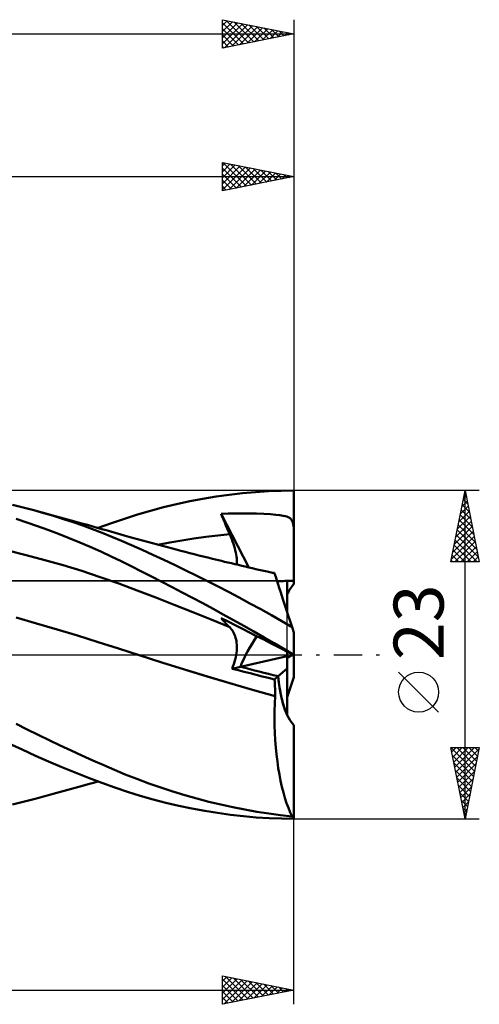
# Model space of a CAD drawing. Units: millimetres. Extents: x -51 to 84, y -35 to 49.
# Drawn here: x 51 to 84, y -24 to 44 of the extents above; entities that cross this region are included whole.
import ezdxf
from ezdxf.enums import TextEntityAlignment as Align

# ---------------------------------------------------------------- set-up
doc = ezdxf.new("R2010")
doc.units = ezdxf.units.MM
doc.header["$LTSCALE"] = 4.95
doc.linetypes.add('LONGDASH_DASH', pattern=[0.85, 0.4, -0.2, 0.05, -0.2])
for name, color, linetype in [('1', 4, 'CONTINUOUS'), ('2', 7, 'CONTINUOUS'), ('4', 2, 'LONGDASH_DASH'), ('CUT', 1, 'CONTINUOUS'), ('NOCUT', 7, 'CONTINUOUS'), ('SK2', 7, 'CONTINUOUS'), ('SK4', 2, 'LONGDASH_DASH')]:
    doc.layers.add(name, color=color, linetype=linetype)
doc.styles.get("Standard").update_dxf_attribs({"font": 'Monospac821 BT'})

msp = doc.modelspace()

# ---------------------------------------------------------------- linework, layer by layer
at = {"layer": '1', "color": 4, "linetype": 'CONTINUOUS', "lineweight": 50}
for p, q in [((64.23, 10.923), (65.153, 11.075)), ((65.153, 11.075), (66.075, 11.205)), ((66.075, 11.205), (66.994, 11.311)), ((66.994, 11.311), (67.912, 11.394)), ((67.912, 11.394), (68.824, 11.453)), ((68.824, 11.453), (69.713, 11.489)), ((69.713, 11.489), (70.59, 11.5)), ((70.59, 4.933), (70.59, 11.5)), ((51.635, 10.313), (50.89, 10.493)), ((61.467, 10.331), (62.386, 10.551)), ((62.386, 10.551), (63.307, 10.748)), ((63.307, 10.748), (64.23, 10.923)), ((52.381, 10.118), (51.635, 10.313)), ((53.07, 9.926), (52.381, 10.118)), ((52.715, 10.028), (52.381, 10.118)), ((53.049, 9.938), (52.715, 10.028)), ((53.383, 9.847), (53.049, 9.938)), ((53.759, 9.723), (53.07, 9.926)), ((53.717, 9.756), (53.383, 9.847)), ((53.971, 9.686), (53.717, 9.756)), ((54.447, 9.508), (53.759, 9.723)), ((54.225, 9.617), (53.971, 9.686)), ((58.727, 9.53), (59.636, 9.82)), ((59.636, 9.82), (60.551, 10.087)), ((60.551, 10.087), (61.467, 10.331)), ((65.503, 9.871), (65.999, 9.889)), ((65.586, 9.667), (65.503, 9.871)), ((67.437, 6.118), (65.503, 9.871)), ((65.67, 9.463), (65.586, 9.667)), ((65.999, 9.889), (66.495, 9.901)), ((66.495, 9.901), (66.991, 9.905)), ((67.486, 9.902), (66.991, 9.905)), ((67.984, 9.892), (67.486, 9.902)), ((68.484, 9.872), (67.984, 9.892)), ((68.956, 9.844), (68.484, 9.872)), ((69.334, 9.811), (68.956, 9.844)), ((69.625, 9.777), (69.334, 9.811)), ((69.84, 9.742), (69.625, 9.777)), ((69.996, 9.707), (69.84, 9.742)), ((70.107, 9.675), (69.996, 9.707)), ((70.191, 9.644), (70.107, 9.675)), ((51.893, 9.268), (51.153, 9.511)), ((52.632, 9.013), (51.893, 9.268)), ((53.372, 8.746), (52.632, 9.013)), ((54.479, 9.547), (54.225, 9.617)), ((55.132, 9.282), (54.447, 9.508)), ((54.733, 9.477), (54.479, 9.547)), ((54.987, 9.407), (54.733, 9.477)), ((55.241, 9.337), (54.987, 9.407)), ((55.815, 9.045), (55.132, 9.282)), ((55.495, 9.267), (55.241, 9.337)), ((55.75, 9.196), (55.495, 9.267)), ((56.13, 9.09), (55.75, 9.196)), ((56.497, 8.796), (55.815, 9.045)), ((56.51, 8.984), (56.13, 9.09)), ((56.825, 8.895), (56.51, 8.984)), ((56.884, 8.879), (57.82, 9.218)), ((57.82, 9.218), (58.727, 9.53)), ((65.754, 9.259), (65.67, 9.463)), ((65.839, 9.055), (65.754, 9.259)), ((65.926, 8.85), (65.839, 9.055)), ((70.251, 9.615), (70.191, 9.644)), ((70.293, 9.589), (70.251, 9.615)), ((70.323, 9.568), (70.293, 9.589)), ((70.351, 9.544), (70.323, 9.568)), ((70.377, 9.519), (70.351, 9.544)), ((70.401, 9.491), (70.377, 9.519)), ((70.423, 9.461), (70.401, 9.491)), ((70.444, 9.429), (70.423, 9.461)), ((70.464, 9.394), (70.444, 9.429)), ((70.482, 9.356), (70.464, 9.394)), ((70.499, 9.316), (70.482, 9.356)), ((70.515, 9.272), (70.499, 9.316)), ((70.53, 9.225), (70.515, 9.272)), ((70.543, 9.175), (70.53, 9.225)), ((70.556, 9.12), (70.543, 9.175)), ((70.568, 9.061), (70.556, 9.12)), ((70.58, 8.998), (70.568, 9.061)), ((70.59, 8.929), (70.58, 8.998)), ((54.112, 8.467), (53.372, 8.746)), ((54.853, 8.175), (54.112, 8.467)), ((57.177, 8.535), (56.497, 8.796)), ((57.14, 8.806), (56.825, 8.895)), ((57.455, 8.717), (57.14, 8.806)), ((57.856, 8.262), (57.177, 8.535)), ((57.771, 8.628), (57.455, 8.717)), ((58.086, 8.538), (57.771, 8.628)), ((58.401, 8.448), (58.086, 8.538)), ((58.716, 8.358), (58.401, 8.448)), ((59.031, 8.269), (58.716, 8.358)), ((64.424, 8.253), (65.263, 8.353)), ((65.263, 8.353), (66.101, 8.44)), ((66.013, 8.645), (65.926, 8.85)), ((66.101, 8.44), (66.013, 8.645)), ((66.174, 8.267), (66.101, 8.44)), ((55.593, 7.87), (54.853, 8.175)), ((56.332, 7.554), (55.593, 7.87)), ((58.533, 7.977), (57.856, 8.262)), ((59.234, 7.672), (58.533, 7.977)), ((59.303, 8.192), (59.031, 8.269)), ((59.976, 7.342), (59.234, 7.672)), ((59.652, 8.094), (59.303, 8.192)), ((60.001, 7.998), (59.652, 8.094)), ((60.35, 7.902), (60.001, 7.998)), ((60.699, 7.807), (60.35, 7.902)), ((61.048, 7.712), (60.699, 7.807)), ((61.397, 7.619), (61.048, 7.712)), ((61.07, 7.706), (61.909, 7.865)), ((61.746, 7.526), (61.397, 7.619)), ((61.909, 7.865), (62.747, 8.009)), ((62.747, 8.009), (63.586, 8.138)), ((63.586, 8.138), (64.424, 8.253)), ((66.241, 8.098), (66.174, 8.267)), ((66.303, 7.932), (66.241, 8.098)), ((66.359, 7.769), (66.303, 7.932)), ((66.41, 7.611), (66.359, 7.769)), ((66.456, 7.458), (66.41, 7.611)), ((51.847, 6.978), (50.552, 7.292)), ((53.143, 6.636), (51.847, 6.978)), ((57.069, 7.225), (56.332, 7.554)), ((57.797, 6.887), (57.069, 7.225)), ((60.727, 7.001), (59.976, 7.342)), ((61.479, 6.652), (60.727, 7.001)), ((62.095, 7.434), (61.746, 7.526)), ((62.35, 7.367), (62.095, 7.434)), ((62.668, 7.285), (62.35, 7.367)), ((62.985, 7.203), (62.668, 7.285)), ((63.302, 7.122), (62.985, 7.203)), ((63.619, 7.042), (63.302, 7.122)), ((63.936, 6.962), (63.619, 7.042)), ((64.253, 6.882), (63.936, 6.962)), ((66.495, 7.309), (66.456, 7.458)), ((66.529, 7.165), (66.495, 7.309)), ((66.556, 7.027), (66.529, 7.165)), ((66.577, 6.893), (66.556, 7.027)), ((54.439, 6.266), (53.143, 6.636)), ((55.735, 5.868), (54.439, 6.266)), ((58.504, 6.546), (57.797, 6.887)), ((59.21, 6.197), (58.504, 6.546)), ((62.232, 6.295), (61.479, 6.652)), ((62.987, 5.931), (62.232, 6.295)), ((64.57, 6.804), (64.253, 6.882)), ((64.888, 6.726), (64.57, 6.804)), ((65.1, 6.674), (64.888, 6.726)), ((65.312, 6.622), (65.1, 6.674)), ((65.524, 6.571), (65.312, 6.622)), ((65.736, 6.519), (65.524, 6.571)), ((65.979, 6.461), (65.736, 6.519)), ((66.222, 6.403), (65.979, 6.461)), ((66.465, 6.345), (66.222, 6.403)), ((66.708, 6.288), (66.465, 6.345)), ((66.592, 6.765), (66.577, 6.893)), ((66.582, 6.318), (66.596, 6.419)), ((66.601, 6.643), (66.592, 6.765)), ((66.596, 6.419), (66.602, 6.527)), ((66.602, 6.527), (66.601, 6.643)), ((66.951, 6.231), (66.708, 6.288)), ((67.194, 6.174), (66.951, 6.231)), ((57.031, 5.439), (55.735, 5.868)), ((59.921, 5.841), (59.21, 6.197)), ((60.634, 5.48), (59.921, 5.841)), ((63.744, 5.559), (62.987, 5.931)), ((64.5, 5.18), (63.744, 5.559)), ((67.437, 6.118), (67.194, 6.174)), ((67.68, 6.062), (67.437, 6.118)), ((68.033, 5.981), (67.68, 6.062)), ((68.385, 5.901), (68.033, 5.981)), ((68.737, 5.822), (68.385, 5.901)), ((69.09, 5.743), (68.737, 5.822)), ((69.244, 5.709), (69.09, 5.743)), ((69.173, 5.732), (69.16, 5.733)), ((69.186, 5.731), (69.173, 5.732)), ((69.199, 5.73), (69.186, 5.731)), ((69.212, 5.729), (69.199, 5.73)), ((69.225, 5.728), (69.212, 5.729)), ((69.238, 5.727), (69.225, 5.728)), ((69.239, 5.724), (69.238, 5.727)), ((69.24, 5.721), (69.239, 5.724)), ((69.241, 5.718), (69.24, 5.721)), ((69.242, 5.715), (69.241, 5.718)), ((69.243, 5.712), (69.242, 5.715)), ((69.244, 5.709), (69.243, 5.712)), ((69.249, 5.693), (69.244, 5.709)), ((69.265, 5.644), (69.249, 5.693)), ((69.291, 5.563), (69.265, 5.644)), ((69.328, 5.45), (69.291, 5.563)), ((58.326, 4.98), (57.031, 5.439)), ((59.622, 4.496), (58.326, 4.98)), ((61.348, 5.114), (60.634, 5.48)), ((62.063, 4.744), (61.348, 5.114)), ((65.256, 4.795), (64.5, 5.18)), ((69.375, 5.304), (69.328, 5.45)), ((69.432, 5.129), (69.375, 5.304)), ((69.499, 4.923), (69.432, 5.129)), ((69.575, 4.688), (69.499, 4.923)), ((70.13, 2.981), (70.13, 5.17)), ((60.918, 4.001), (59.622, 4.496)), ((62.779, 4.368), (62.063, 4.744)), ((63.498, 3.988), (62.779, 4.368)), ((66.011, 4.403), (65.256, 4.795)), ((66.767, 4.003), (66.011, 4.403)), ((69.661, 4.425), (69.575, 4.688)), ((69.755, 4.135), (69.661, 4.425)), ((62.214, 3.496), (60.918, 4.001)), ((63.51, 2.982), (62.214, 3.496)), ((64.217, 3.603), (63.498, 3.988)), ((64.937, 3.214), (64.217, 3.603)), ((67.521, 3.595), (66.767, 4.003)), ((68.275, 3.181), (67.521, 3.595)), ((69.858, 3.82), (69.755, 4.135)), ((69.967, 3.482), (69.858, 3.82)), ((70.085, 3.121), (69.967, 3.482)), ((64.805, 2.458), (63.51, 2.982)), ((65.655, 2.821), (64.937, 3.214)), ((66.372, 2.425), (65.655, 2.821)), ((69.023, 2.762), (68.275, 3.181)), ((69.753, 2.345), (69.023, 2.762)), ((70.208, 2.741), (70.085, 3.121)), ((52.576, 2.196), (51.141, 2.608)), ((54.011, 1.772), (52.576, 2.196)), ((66.101, 1.923), (64.805, 2.458)), ((65.586, 2.473), (65.503, 2.569)), ((65.999, 2.317), (65.503, 2.569)), ((65.67, 2.378), (65.586, 2.473)), ((65.754, 2.284), (65.67, 2.378)), ((65.839, 2.192), (65.754, 2.284)), ((65.926, 2.101), (65.839, 2.192)), ((66.013, 2.011), (65.926, 2.101)), ((66.495, 2.065), (65.999, 2.317)), ((67.088, 2.025), (66.372, 2.425)), ((70.472, 1.928), (69.753, 2.345)), ((70.338, 2.343), (70.208, 2.741)), ((70.472, 1.928), (70.338, 2.343)), ((55.447, 1.337), (54.011, 1.772)), ((66.101, 1.923), (66.013, 2.011)), ((66.17, 1.85), (66.101, 1.923)), ((66.235, 1.771), (66.17, 1.85)), ((66.295, 1.686), (66.235, 1.771)), ((66.349, 1.596), (66.295, 1.686)), ((66.399, 1.501), (66.349, 1.596)), ((66.444, 1.4), (66.399, 1.501)), ((66.483, 1.295), (66.444, 1.4)), ((66.991, 1.813), (66.495, 2.065)), ((67.486, 1.561), (66.991, 1.813)), ((67.803, 1.62), (67.088, 2.025)), ((67.984, 1.308), (67.486, 1.561)), ((68.517, 1.212), (67.803, 1.62)), ((70.59, 1.566), (70.472, 1.928)), ((70.59, 0), (70.59, 1.566)), ((56.882, 0.889), (55.447, 1.337)), ((58.317, 0.428), (56.882, 0.889)), ((66.517, 1.185), (66.483, 1.295)), ((66.545, 1.071), (66.517, 1.185)), ((66.568, 0.952), (66.545, 1.071)), ((66.586, 0.827), (66.568, 0.952)), ((66.597, 0.697), (66.586, 0.827)), ((66.602, 0.562), (66.597, 0.697)), ((68.484, 1.054), (67.984, 1.308)), ((68.956, 0.814), (68.484, 1.054)), ((69.218, 0.805), (68.517, 1.212)), ((69.334, 0.622), (68.956, 0.814)), ((69.906, 0.402), (69.218, 0.805)), ((59.752, -0.037), (58.317, 0.428)), ((66.555, -0.024), (66.577, 0.129)), ((66.577, 0.129), (66.592, 0.278)), ((66.592, 0.278), (66.601, 0.422)), ((66.601, 0.422), (66.602, 0.562)), ((69.625, 0.474), (69.334, 0.622)), ((69.84, 0.365), (69.625, 0.474)), ((69.996, 0.286), (69.84, 0.365)), ((70.588, 0), (69.906, 0.402)), ((70.107, 0.229), (69.996, 0.286)), ((70.191, 0.187), (70.107, 0.229)), ((70.13, -0.104), (70.13, 0.217)), ((70.251, 0.156), (70.191, 0.187)), ((70.293, 0.135), (70.251, 0.156)), ((70.323, 0.119), (70.293, 0.135)), ((70.351, 0.105), (70.323, 0.119)), ((70.377, 0.092), (70.351, 0.105)), ((70.401, 0.08), (70.377, 0.092)), ((70.423, 0.069), (70.401, 0.08)), ((70.444, 0.058), (70.423, 0.069)), ((70.464, 0.048), (70.444, 0.058)), ((70.482, 0.039), (70.464, 0.048)), ((70.499, 0.03), (70.482, 0.039)), ((70.515, 0.022), (70.499, 0.03)), ((70.53, 0.015), (70.515, 0.022)), ((70.543, 0.008), (70.53, 0.015)), ((70.556, 0.002), (70.543, 0.008)), ((70.546, -0.007), (70.56, 0)), ((70.568, -0.004), (70.556, 0.002)), ((70.589, 0), (70.588, 0)), ((70.59, -0.001), (70.59, 0)), ((61.341, -0.541), (59.752, -0.037)), ((61.344, -0.542), (59.752, -0.037)), ((62.929, -1.035), (61.341, -0.541)), ((62.941, -1.037), (61.344, -0.542)), ((66.331, -0.82), (66.391, -0.658)), ((66.391, -0.658), (66.443, -0.497)), ((66.443, -0.497), (66.488, -0.337)), ((66.488, -0.337), (66.525, -0.179)), ((66.525, -0.179), (66.555, -0.024)), ((66.851, -0.848), (70.13, -0.104)), ((70.13, -0.965), (70.13, -0.104)), ((70.13, -0.217), (70.212, -0.176)), ((70.212, -0.176), (70.269, -0.147)), ((70.269, -0.147), (70.307, -0.128)), ((70.307, -0.128), (70.338, -0.112)), ((70.338, -0.112), (70.366, -0.098)), ((70.366, -0.098), (70.393, -0.084)), ((70.393, -0.084), (70.417, -0.072)), ((70.417, -0.072), (70.44, -0.06)), ((70.44, -0.06), (70.461, -0.05)), ((70.461, -0.05), (70.481, -0.04)), ((70.481, -0.04), (70.499, -0.03)), ((70.499, -0.03), (70.516, -0.022)), ((70.516, -0.022), (70.532, -0.014)), ((70.532, -0.014), (70.546, -0.007)), ((70.58, -0.01), (70.568, -0.004)), ((70.59, -0.015), (70.58, -0.01)), ((70.589, 0), (70.589, 0)), ((70.589, -0.001), (70.589, 0)), ((70.59, -0.001), (70.589, -0.001)), ((70.59, -0.003), (70.59, -0.001)), ((70.59, -0.005), (70.59, -0.003)), ((70.59, -0.007), (70.59, -0.005)), ((70.59, -0.009), (70.59, -0.007)), ((70.59, -0.011), (70.59, -0.009)), ((70.59, -0.013), (70.59, -0.011)), ((70.59, -0.015), (70.59, -0.013)), ((70.59, -1.566), (70.59, -0.015)), ((64.517, -1.518), (62.929, -1.035)), ((64.537, -1.521), (62.941, -1.037)), ((66.265, -0.981), (66.331, -0.82)), ((66.265, -0.981), (66.85, -0.848)), ((66.689, -1.089), (66.265, -0.981)), ((67.114, -1.197), (66.689, -1.089)), ((67.538, -1.304), (67.114, -1.197)), ((67.963, -1.411), (67.538, -1.304)), ((69.49, -1.511), (70.13, -0.965)), ((70.13, -4.23), (70.13, -0.965)), ((66.106, -1.992), (64.517, -1.518)), ((66.123, -1.993), (64.537, -1.521)), ((67.695, -2.457), (66.106, -1.992)), ((67.707, -2.455), (66.123, -1.993)), ((68.388, -1.517), (67.963, -1.411)), ((68.813, -1.622), (68.388, -1.517)), ((69.238, -1.727), (68.813, -1.622)), ((69.238, -1.727), (69.49, -1.511)), ((69.253, -1.891), (69.238, -1.727)), ((69.266, -2.057), (69.253, -1.891)), ((69.276, -2.225), (69.266, -2.057)), ((70.13, -2.982), (70.59, -1.566)), ((69.283, -2.912), (67.695, -2.457)), ((69.288, -2.907), (67.707, -2.455)), ((69.283, -2.394), (69.276, -2.225)), ((69.288, -2.565), (69.283, -2.394)), ((69.289, -2.736), (69.288, -2.565)), ((69.288, -2.907), (69.289, -2.736)), ((69.247, -3.941), (69.26, -3.425)), ((69.26, -3.425), (69.283, -2.912)), ((69.283, -2.912), (69.284, -2.911)), ((69.284, -2.911), (69.285, -2.91)), ((69.285, -2.91), (69.286, -2.909)), ((69.285, -2.91), (69.285, -2.91)), ((69.286, -2.908), (69.287, -2.907)), ((69.286, -2.909), (69.286, -2.908)), ((69.287, -2.907), (69.288, -2.907)), ((69.244, -4.456), (69.247, -3.941)), ((69.251, -4.972), (69.244, -4.456)), ((51.918, -5.232), (51.149, -4.84)), ((52.687, -5.617), (51.918, -5.232)), ((69.268, -5.485), (69.251, -4.972)), ((69.296, -5.995), (69.268, -5.485)), ((70.59, -11.393), (70.59, -4.933)), ((53.456, -5.995), (52.687, -5.617)), ((54.224, -6.363), (53.456, -5.995)), ((69.334, -6.499), (69.296, -5.995)), ((51.555, -6.653), (50.624, -6.214)), ((52.487, -7.078), (51.555, -6.653)), ((54.99, -6.723), (54.224, -6.363)), ((55.752, -7.073), (54.99, -6.723)), ((69.382, -6.992), (69.334, -6.499)), ((53.419, -7.488), (52.487, -7.078)), ((54.352, -7.883), (53.419, -7.488)), ((56.513, -7.415), (55.752, -7.073)), ((57.273, -7.749), (56.513, -7.415)), ((69.44, -7.473), (69.382, -6.992)), ((69.507, -7.941), (69.44, -7.473)), ((55.285, -8.263), (54.352, -7.883)), ((56.217, -8.627), (55.285, -8.263)), ((58.03, -8.073), (57.273, -7.749)), ((58.79, -8.389), (58.03, -8.073)), ((69.583, -8.394), (69.507, -7.941)), ((56.192, -9.073), (56.565, -8.968)), ((57.145, -8.975), (56.217, -8.627)), ((56.565, -8.968), (56.884, -8.879)), ((59.594, -8.707), (58.79, -8.389)), ((60.431, -9.018), (59.594, -8.707)), ((69.669, -8.833), (69.583, -8.394)), ((69.762, -9.254), (69.669, -8.833)), ((53.987, -9.682), (54.244, -9.612)), ((54.244, -9.612), (54.501, -9.541)), ((54.501, -9.541), (54.759, -9.47)), ((54.759, -9.47), (55.016, -9.399)), ((55.016, -9.399), (55.273, -9.328)), ((55.273, -9.328), (55.53, -9.257)), ((55.53, -9.257), (55.792, -9.184)), ((55.792, -9.184), (56.192, -9.073)), ((58.055, -9.301), (57.145, -8.975)), ((58.943, -9.601), (58.055, -9.301)), ((59.838, -9.881), (58.943, -9.601)), ((61.269, -9.311), (60.431, -9.018)), ((62.11, -9.586), (61.269, -9.311)), ((62.953, -9.842), (62.11, -9.586)), ((69.864, -9.656), (69.762, -9.254)), ((69.973, -10.037), (69.864, -9.656)), ((50.89, -10.493), (51.635, -10.313)), ((51.635, -10.313), (52.381, -10.118)), ((52.381, -10.118), (52.719, -10.027)), ((52.719, -10.027), (53.057, -9.935)), ((53.057, -9.935), (53.396, -9.843)), ((53.396, -9.843), (53.73, -9.752)), ((53.73, -9.752), (53.987, -9.682)), ((60.736, -10.138), (59.838, -9.881)), ((61.636, -10.373), (60.736, -10.138)), ((63.797, -10.082), (62.953, -9.842)), ((64.641, -10.303), (63.797, -10.082)), ((65.484, -10.506), (64.641, -10.303)), ((70.089, -10.397), (69.973, -10.037)), ((62.538, -10.585), (61.636, -10.373)), ((63.443, -10.775), (62.538, -10.585)), ((64.349, -10.944), (63.443, -10.775)), ((65.255, -11.091), (64.349, -10.944)), ((66.328, -10.691), (65.484, -10.506)), ((67.171, -10.859), (66.328, -10.691)), ((68.012, -11.008), (67.171, -10.859)), ((68.851, -11.139), (68.012, -11.008)), ((70.211, -10.734), (70.089, -10.397)), ((70.339, -11.047), (70.211, -10.734)), ((66.159, -11.215), (65.255, -11.091)), ((67.061, -11.318), (66.159, -11.215)), ((67.962, -11.398), (67.061, -11.318)), ((68.857, -11.455), (67.962, -11.398)), ((69.668, -11.248), (68.851, -11.139)), ((69.73, -11.489), (68.857, -11.455)), ((70.472, -11.337), (69.668, -11.248)), ((70.59, -11.5), (69.73, -11.489)), ((70.472, -11.337), (70.339, -11.047)), ((70.59, -11.5), (70.59, -11.393))]:
    msp.add_line(p, q, dxfattribs=at)
for centre, major_axis, ratio, start_param, end_param in [((70.59, 0), (-10.179, 0.012), 0.508405, 4.71298, 4.827398), ((70.59, 0), (-10.179, 0.012), 0.508405, 4.758191, 4.827402), ((71.099, 0), (0, 5.175), 0.32492, 0.307339, 0.614043), ((70.59, 0), (3.588, 4.89), 0.471646, 1.650538, 2.068628), ((70.591, 0), (3.588, 4.89), 0.471657, 1.650609, 2.06861), ((70.59, 0), (10.179, 5.175), 0.000685, 1.572782, 1.615657), ((70.59, 0), (-20.219, 4.895), 0.083076, 1.404891, 1.536509), ((70.592, 0), (-20.219, 4.895), 0.083075, 1.40485, 1.536425), ((71.099, 0), (0, 5.175), 0.32492, 1.867003, 2.527709), ((71.099, 0), (0, 5.175), 0.32492, 1.867076, 2.834253), ((71.099, 0), (0, 11.5), 0.32492, 2.973171, 3.005032)]:
    msp.add_ellipse(centre, major_axis=major_axis, ratio=ratio, start_param=start_param, end_param=end_param, dxfattribs=at)
at = {"layer": '2', "color": 7, "linetype": 'CONTINUOUS', "lineweight": 25}
for p, q in [((65.59, 32.5), (65.59, 34.5)), ((65.59, 34.5), (70.59, 33.5)), ((70.59, 34.5), (70.59, 11.5)), ((65.59, 34.267), (65.784, 34.461)), ((65.59, 33.843), (66.137, 34.391)), ((65.59, 33.419), (66.491, 34.32)), ((65.59, 32.995), (66.844, 34.249)), ((65.59, 32.57), (67.198, 34.178)), ((65.59, 34.102), (66.925, 32.767)), ((65.623, 34.493), (67.279, 32.838)), ((66.032, 32.588), (67.552, 34.108)), ((66.153, 34.387), (67.632, 32.908)), ((66.563, 32.695), (67.905, 34.037)), ((66.684, 34.281), (67.986, 32.979)), ((67.093, 32.801), (68.259, 33.966)), ((67.214, 34.175), (68.339, 33.05)), ((67.623, 32.907), (68.612, 33.896)), ((67.744, 34.069), (68.693, 33.121)), ((68.154, 33.013), (68.966, 33.825)), ((68.275, 33.963), (69.046, 33.191)), ((68.805, 33.857), (69.4, 33.262)), ((-0.01, 33.5), (70.59, 33.5)), ((65.59, 33.678), (66.571, 32.696)), ((70.59, 33.5), (65.59, 32.5)), ((65.59, 33.254), (66.218, 32.626)), ((68.684, 33.119), (69.319, 33.754)), ((69.214, 33.225), (69.673, 33.683)), ((69.335, 33.751), (69.753, 33.333)), ((69.745, 33.331), (70.026, 33.613)), ((69.866, 33.645), (70.107, 33.403)), ((70.275, 33.437), (70.38, 33.542)), ((70.396, 33.539), (70.461, 33.474)), ((65.59, 32.829), (65.864, 32.555)), ((83.59, 11.5), (70.59, 11.5)), ((81.59, 6.5), (82.59, 11.5)), ((82.472, 10.909), (82.669, 11.106)), ((82.534, 11.219), (82.674, 11.078)), ((82.578, 11.439), (82.598, 11.459)), ((82.59, -11.5), (82.59, 11.5)), ((82.59, 11.5), (83.59, 6.5)), ((82.26, 9.848), (82.81, 10.399)), ((82.366, 10.378), (82.74, 10.752)), ((82.392, 10.512), (82.887, 10.017)), ((82.463, 10.865), (82.78, 10.548)), ((82.047, 8.787), (82.952, 9.692)), ((82.154, 9.318), (82.881, 10.045)), ((82.251, 9.804), (83.099, 8.957)), ((82.322, 10.158), (82.993, 9.487)), ((81.835, 7.727), (83.093, 8.984)), ((81.941, 8.257), (83.022, 9.338)), ((82.109, 9.097), (83.311, 7.896)), ((82.18, 9.451), (83.205, 8.426)), ((81.729, 7.196), (83.164, 8.631)), ((81.968, 8.39), (83.523, 6.835)), ((82.039, 8.744), (83.417, 7.366)), ((81.623, 6.666), (83.235, 8.277)), ((81.827, 7.683), (83.01, 6.5)), ((81.881, 6.5), (83.305, 7.924)), ((81.897, 8.037), (83.434, 6.5)), ((81.685, 6.976), (82.161, 6.5)), ((81.756, 7.33), (82.585, 6.5)), ((82.306, 6.5), (83.376, 7.57)), ((82.73, 6.5), (83.447, 7.217)), ((83.59, 6.5), (81.59, 6.5)), ((81.614, 6.622), (81.737, 6.5)), ((83.154, 6.5), (83.517, 6.863)), ((83.579, 6.5), (83.588, 6.51)), ((80.74, -4.025), (77.94, -1.225)), ((82.59, -11.5), (81.59, -6.5)), ((81.59, -6.5), (83.59, -6.5)), ((81.591, -6.507), (83.256, -8.171)), ((81.654, -6.818), (81.971, -6.5)), ((81.724, -7.171), (82.395, -6.5)), ((81.795, -7.525), (82.82, -6.5)), ((81.866, -7.878), (83.244, -6.5)), ((81.936, -8.232), (83.57, -6.598)), ((82.009, -6.5), (83.327, -7.817)), ((82.433, -6.5), (83.397, -7.464)), ((83.59, -6.5), (82.59, -11.5)), ((82.858, -6.5), (83.468, -7.11)), ((83.282, -6.5), (83.539, -6.757)), ((81.697, -7.037), (83.185, -8.525)), ((81.803, -7.567), (83.114, -8.878)), ((82.007, -8.585), (83.464, -7.128)), ((81.91, -8.098), (83.044, -9.232)), ((82.078, -8.939), (83.358, -7.658)), ((82.149, -9.293), (83.252, -8.189)), ((82.016, -8.628), (82.973, -9.585)), ((82.219, -9.646), (83.146, -8.719)), ((82.122, -9.158), (82.902, -9.939)), ((82.29, -10), (83.04, -9.249)), ((82.228, -9.689), (82.832, -10.292)), ((82.334, -10.219), (82.761, -10.646)), ((82.361, -10.353), (82.934, -9.78)), ((82.431, -10.707), (82.828, -10.31)), ((82.44, -10.749), (82.69, -10.999)), ((82.502, -11.06), (82.722, -10.84)), ((70.59, -11.5), (83.59, -11.5)), ((70.59, -24.5), (70.59, -11.5)), ((82.546, -11.28), (82.619, -11.353)), ((82.573, -11.414), (82.616, -11.371)), ((65.59, -24.5), (65.59, -22.5)), ((65.59, -22.5), (70.59, -23.5)), ((65.59, -22.881), (65.908, -22.564)), ((65.59, -23.305), (66.261, -22.634)), ((65.59, -23.73), (66.615, -22.705)), ((65.59, -22.749), (67.049, -24.208)), ((65.809, -22.544), (67.402, -24.138)), ((66.339, -22.65), (67.756, -24.067)), ((66.869, -22.756), (68.11, -23.996)), ((65.59, -24.154), (66.968, -22.776)), ((65.59, -23.174), (66.695, -24.279)), ((65.688, -24.48), (67.322, -22.846)), ((66.218, -24.374), (67.675, -22.917)), ((66.748, -24.268), (68.029, -22.988)), ((67.279, -24.162), (68.383, -23.059)), ((67.4, -22.862), (68.463, -23.925)), ((67.809, -24.056), (68.736, -23.129)), ((67.93, -22.968), (68.817, -23.855)), ((68.339, -23.95), (69.09, -23.2)), ((68.46, -23.074), (69.17, -23.784)), ((68.87, -23.844), (69.443, -23.271)), ((68.991, -23.18), (69.524, -23.713)), ((69.4, -23.738), (69.797, -23.341)), ((69.521, -23.286), (69.877, -23.643)), ((69.93, -23.632), (70.15, -23.412)), ((70.051, -23.392), (70.231, -23.572)), ((22.99, -23.5), (70.59, -23.5)), ((70.59, -23.5), (65.59, -24.5)), ((65.59, -23.598), (66.342, -24.35)), ((65.59, -24.022), (65.988, -24.42)), ((70.461, -23.526), (70.504, -23.483)), ((70.582, -23.498), (70.584, -23.501)), ((65.59, -24.446), (65.635, -24.491))]:
    msp.add_line(p, q, dxfattribs=at)
msp.add_circle((79.34, -2.625), 1.4, dxfattribs=at)
at = {"layer": '4', "color": 2, "linetype": 'LONGDASH_DASH', "lineweight": 25}
msp.add_line((-0.01, 0), (70.59, 0), dxfattribs=at)
at = {"layer": 'CUT', "color": 1, "linetype": 'CONTINUOUS', "lineweight": 25}
for p, q in [((70.59, 11.5), (22.99, 11.5)), ((70.59, 11.495), (70.59, 11.5)), ((70.59, 5.175), (70.59, 11.495)), ((23, 5.175), (70.59, 5.175))]:
    msp.add_line(p, q, dxfattribs=at)
at = {"layer": 'NOCUT', "color": 7, "linetype": 'CONTINUOUS', "lineweight": 25}
for p, q in [((70.13, 5.175), (23, 5.175)), ((70.13, 0), (70.13, 5.175)), ((22.99, 0), (70.13, 0))]:
    msp.add_line(p, q, dxfattribs=at)
at = {"layer": 'SK2', "color": 7, "linetype": 'CONTINUOUS', "lineweight": 25}
for p, q in [((65.59, 42.5), (65.59, 44.5)), ((65.59, 44.5), (70.59, 43.5)), ((65.59, 44.085), (65.936, 44.431)), ((65.59, 43.661), (66.289, 44.36)), ((65.59, 43.237), (66.643, 44.289)), ((65.59, 44.284), (67.077, 42.797)), ((65.59, 42.812), (66.996, 44.219)), ((65.851, 44.448), (67.431, 42.868)), ((66.381, 44.342), (67.784, 42.939)), ((66.911, 44.236), (68.138, 43.01)), ((70.59, 44.5), (70.59, 11.5)), ((-34.21, 43.5), (70.59, 43.5)), ((65.59, 43.86), (66.723, 42.727)), ((70.59, 43.5), (65.59, 42.5)), ((65.73, 42.528), (67.35, 44.148)), ((66.26, 42.634), (67.704, 44.077)), ((66.791, 42.74), (68.057, 44.007)), ((67.321, 42.846), (68.411, 43.936)), ((67.442, 44.13), (68.491, 43.08)), ((67.851, 42.952), (68.764, 43.865)), ((67.972, 44.024), (68.845, 43.151)), ((68.382, 43.058), (69.118, 43.794)), ((68.502, 43.918), (69.198, 43.222)), ((68.912, 43.164), (69.471, 43.724)), ((69.033, 43.811), (69.552, 43.292)), ((69.442, 43.27), (69.825, 43.653)), ((69.563, 43.705), (69.905, 43.363)), ((69.973, 43.377), (70.178, 43.582)), ((70.093, 43.599), (70.259, 43.434)), ((70.503, 43.483), (70.532, 43.512)), ((65.59, 43.436), (66.37, 42.656)), ((65.59, 43.012), (66.016, 42.585)), ((65.59, 42.587), (65.663, 42.515))]:
    msp.add_line(p, q, dxfattribs=at)
at = {"layer": 'SK4', "color": 2, "linetype": 'LONGDASH_DASH', "lineweight": 25}
msp.add_line((-40.21, 0), (76.59, 0), dxfattribs=at)

# ---------------------------------------------------------------- texts
at = {"layer": '2', "color": 7, "linetype": 'CONTINUOUS', "lineweight": 25}
msp.add_text('23', height=3.5, rotation=90, dxfattribs=at).set_placement((81.09, 2.275), align=Align.CENTER)

doc.saveas('drawing.dxf')
